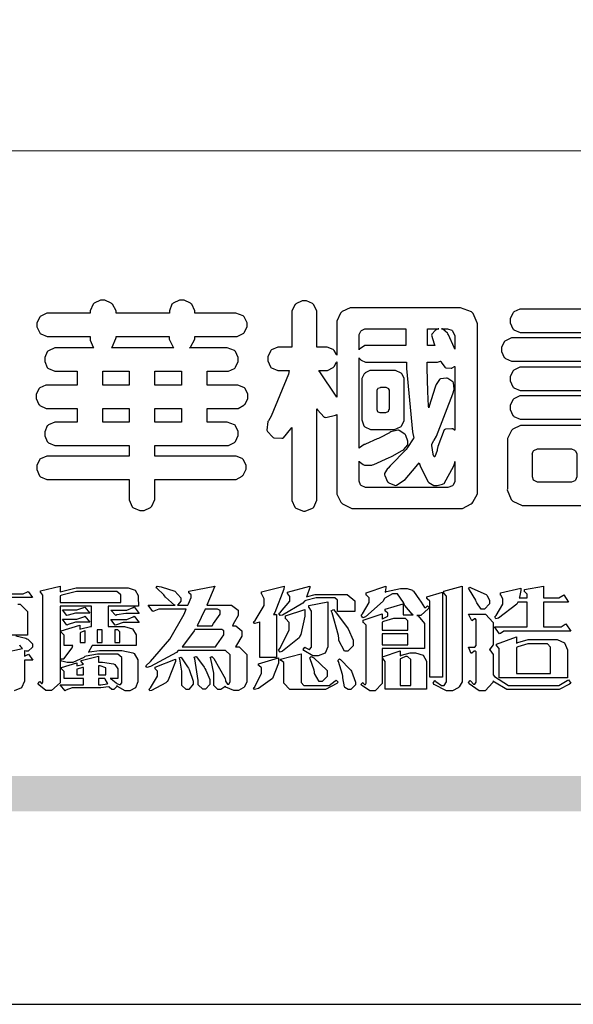
# Model space of a CAD drawing. Units: millimetres. Extents: x -260 to 4780, y 1578 to 2766.
# Drawn here: x 3153 to 3212, y 1578 to 1683 of the extents above; entities that cross this region are included whole.
import ezdxf

# ---------------------------------------------------------------- set-up
doc = ezdxf.new("R2010")
doc.units = ezdxf.units.MM

# ---------------------------------------------------------------- blocks, each defined once
blk = doc.blocks.new('華槶訂製')
at = {"color": 250}
for points in [[(9364.547, 3763.45), (9364.547, 3762.794), (9364.547, 3762.698), (9364.652, 3762.436), (9364.677, 3762.408), (9364.7, 3762.392), (9364.935, 3762.291), (9365.016, 3762.291), (9365.1, 3762.291), (9365.334, 3762.408), (9365.355, 3762.431), (9365.378, 3762.455), (9365.495, 3762.709), (9365.495, 3762.794), (9365.495, 3763.45), (9368.438, 3763.45), (9368.516, 3763.45), (9368.736, 3763.567), (9368.754, 3763.59), (9368.773, 3763.611), (9368.883, 3763.824), (9368.883, 3763.894), (9368.883, 3763.974), (9368.773, 3764.19), (9368.754, 3764.21), (9368.736, 3764.228), (9368.511, 3764.316), (9368.438, 3764.316), (9365.495, 3764.316), (9365.495, 3764.713), (9368.157, 3764.713), (9368.235, 3764.713), (9368.451, 3764.819), (9368.472, 3764.842), (9368.492, 3764.862), (9368.589, 3765.076), (9368.589, 3765.146), (9368.589, 3765.225), (9368.492, 3765.442), (9368.472, 3765.462), (9368.451, 3765.479), (9368.187, 3765.577), (9368.157, 3765.579), (9367.442, 3765.579), (9367.442, 3766.082), (9368.508, 3766.082), (9368.586, 3766.082), (9368.802, 3766.2), (9368.824, 3766.223), (9368.843, 3766.244), (9368.952, 3766.457), (9368.952, 3766.528), (9368.952, 3766.607), (9368.843, 3766.824), (9368.824, 3766.843), (9368.802, 3766.861), (9368.581, 3766.949), (9368.508, 3766.949), (9367.442, 3766.949), (9367.442, 3767.463), (9368.157, 3767.463), (9368.235, 3767.463), (9368.451, 3767.569), (9368.472, 3767.592), (9368.492, 3767.613), (9368.589, 3767.827), (9368.589, 3767.897), (9368.589, 3767.976), (9368.492, 3768.192), (9368.472, 3768.212), (9368.451, 3768.23), (9368.187, 3768.328), (9368.157, 3768.329), (9366.785, 3768.329), (9366.817, 3768.35), (9366.984, 3768.652), (9366.984, 3768.751), (9368.472, 3768.751), (9368.554, 3768.751), (9368.78, 3768.86), (9368.801, 3768.88), (9368.817, 3768.901), (9368.918, 3769.114), (9368.918, 3769.184), (9368.918, 3769.264), (9368.817, 3769.48), (9368.801, 3769.499), (9368.78, 3769.517), (9368.506, 3769.616), (9368.472, 3769.617), (9366.984, 3769.617), (9366.984, 3769.705), (9366.867, 3769.947), (9366.845, 3769.967), (9366.82, 3769.988), (9366.582, 3770.096), (9366.504, 3770.096), (9366.417, 3770.096), (9366.176, 3769.988), (9366.153, 3769.967), (9366.132, 3769.947), (9366.036, 3769.7), (9366.036, 3769.617), (9364.055, 3769.617), (9364.055, 3769.705), (9363.928, 3769.947), (9363.902, 3769.967), (9363.877, 3769.988), (9363.642, 3770.096), (9363.563, 3770.096), (9363.477, 3770.096), (9363.243, 3769.988), (9363.223, 3769.967), (9363.202, 3769.947), (9363.095, 3769.7), (9363.095, 3769.617), (9361.569, 3769.617), (9361.487, 3769.617), (9361.262, 3769.508), (9361.242, 3769.487), (9361.221, 3769.467), (9361.114, 3769.256), (9361.114, 3769.184), (9361.114, 3769.106), (9361.221, 3768.889), (9361.242, 3768.868), (9361.259, 3768.849), (9361.492, 3768.751), (9361.569, 3768.751), (9363.095, 3768.751), (9363.095, 3768.715), (9363.095, 3768.619), (9363.21, 3768.354), (9363.234, 3768.329), (9361.864, 3768.329), (9361.778, 3768.329), (9361.547, 3768.222), (9361.524, 3768.201), (9361.503, 3768.181), (9361.407, 3767.968), (9361.407, 3767.897), (9361.407, 3767.818), (9361.503, 3767.602), (9361.524, 3767.581), (9361.544, 3767.561), (9361.783, 3767.463), (9361.864, 3767.463), (9362.613, 3767.463), (9362.613, 3766.949), (9361.536, 3766.949), (9361.452, 3766.949), (9361.226, 3766.852), (9361.207, 3766.83), (9361.185, 3766.811), (9361.089, 3766.599), (9361.089, 3766.528), (9361.089, 3766.45), (9361.185, 3766.233), (9361.207, 3766.212), (9361.226, 3766.193), (9361.458, 3766.082), (9361.536, 3766.082), (9362.613, 3766.082), (9362.613, 3765.579), (9361.864, 3765.579), (9361.778, 3765.579), (9361.547, 3765.471), (9361.524, 3765.45), (9361.503, 3765.431), (9361.407, 3765.218), (9361.407, 3765.146), (9361.407, 3765.068), (9361.503, 3764.851), (9361.524, 3764.83), (9361.544, 3764.81), (9361.783, 3764.713), (9361.864, 3764.713), (9364.547, 3764.713), (9364.547, 3764.316), (9361.569, 3764.316), (9361.485, 3764.316), (9361.254, 3764.219), (9361.231, 3764.199), (9361.21, 3764.176), (9361.114, 3763.966), (9361.114, 3763.894), (9361.114, 3763.813), (9361.21, 3763.588), (9361.231, 3763.567), (9361.25, 3763.549), (9361.49, 3763.45), (9361.569, 3763.45), (9364.547, 3763.45)], [(9376.805, 3762.373), (9376.923, 3762.373), (9377.242, 3762.538), (9377.274, 3762.572), (9377.305, 3762.605), (9377.473, 3762.914), (9377.473, 3763.017), (9377.473, 3769.218), (9377.469, 3769.26), (9377.315, 3769.602), (9377.286, 3769.628), (9377.25, 3769.664), (9376.85, 3769.819), (9376.805, 3769.815), (9372.855, 3769.815), (9372.746, 3769.815), (9372.453, 3769.679), (9372.423, 3769.651), (9372.393, 3769.62), (9372.247, 3769.319), (9372.247, 3769.218), (9372.247, 3768.061), (9372.24, 3768.082), (9372.152, 3768.237), (9372.141, 3768.248), (9372.12, 3768.266), (9371.898, 3768.352), (9371.825, 3768.352), (9371.508, 3768.352), (9371.508, 3769.617), (9371.508, 3769.702), (9371.39, 3769.936), (9371.368, 3769.955), (9371.347, 3769.973), (9371.124, 3770.072), (9371.05, 3770.072), (9370.966, 3770.072), (9370.734, 3769.965), (9370.712, 3769.944), (9370.691, 3769.925), (9370.582, 3769.695), (9370.582, 3769.617), (9370.582, 3768.352), (9370.149, 3768.352), (9370.062, 3768.352), (9369.831, 3768.256), (9369.808, 3768.235), (9369.791, 3768.212), (9369.691, 3768.002), (9369.691, 3767.931), (9369.691, 3767.849), (9369.791, 3767.624), (9369.808, 3767.603), (9369.828, 3767.587), (9370.068, 3767.486), (9370.149, 3767.486), (9370.489, 3767.486), (9370.453, 3767.353), (9369.81, 3765.798), (9369.714, 3765.626), (9369.696, 3765.595), (9369.659, 3765.281), (9369.669, 3765.252), (9369.677, 3765.225), (9369.864, 3765.024), (9369.89, 3765.006), (9369.919, 3764.995), (9370.214, 3764.975), (9370.243, 3764.983), (9370.269, 3764.993), (9370.549, 3765.322), (9370.582, 3765.38), (9370.582, 3762.76), (9370.582, 3762.671), (9370.691, 3762.421), (9370.712, 3762.397), (9370.734, 3762.377), (9371.015, 3762.272), (9371.05, 3762.268), (9371.083, 3762.272), (9371.355, 3762.377), (9371.379, 3762.397), (9371.399, 3762.421), (9371.508, 3762.675), (9371.508, 3762.76), (9371.508, 3766.07), (9371.53, 3766.026), (9371.783, 3765.764), (9371.812, 3765.755), (9371.843, 3765.746), (9372.207, 3765.834), (9372.247, 3765.86), (9372.247, 3763.017), (9372.247, 3762.906), (9372.401, 3762.608), (9372.434, 3762.572), (9372.463, 3762.543), (9372.813, 3762.376), (9372.855, 3762.373), (9376.805, 3762.373)], [(9389.097, 3763.251), (9388.959, 3763.248), (9388.445, 3763.199), (9388.152, 3763.103), (9388.125, 3763.076), (9388.107, 3763.056), (9388.017, 3762.781), (9388.02, 3762.748), (9388.02, 3762.667), (9388.157, 3762.441), (9388.184, 3762.419), (9388.204, 3762.4), (9388.461, 3762.302), (9388.547, 3762.302), (9388.83, 3762.32), (9391.221, 3762.672), (9391.418, 3762.724), (9391.456, 3762.737), (9391.728, 3762.921), (9391.745, 3762.947), (9391.757, 3762.973), (9391.778, 3763.266), (9391.77, 3763.297), (9391.76, 3763.33), (9391.584, 3763.564), (9391.558, 3763.578), (9391.529, 3763.592), (9391.197, 3763.603), (9391.16, 3763.59), (9391.076, 3763.571), (9390.131, 3763.383), (9390.023, 3763.368), (9390.023, 3764.047), (9390.093, 3764.083), (9390.855, 3764.482), (9390.938, 3764.526), (9391.11, 3764.249), (9392.274, 3763.158), (9393.843, 3762.473), (9394.219, 3762.397), (9394.25, 3762.397), (9394.335, 3762.376), (9394.348, 3762.373), (9394.389, 3762.371), (9394.719, 3762.408), (9394.747, 3762.419), (9394.773, 3762.434), (9394.957, 3762.678), (9394.97, 3762.713), (9394.974, 3762.745), (9394.934, 3763.036), (9394.923, 3763.063), (9394.901, 3763.093), (9394.265, 3763.336), (9394.161, 3763.355), (9394.066, 3763.377), (9393.228, 3763.629), (9393.152, 3763.66), (9393.313, 3763.733), (9393.891, 3764.055), (9394.17, 3764.319), (9394.183, 3764.363), (9394.188, 3764.399), (9394.109, 3764.69), (9394.089, 3764.713), (9394.582, 3764.713), (9394.656, 3764.713), (9394.857, 3764.814), (9394.875, 3764.83), (9394.892, 3764.851), (9394.981, 3765.047), (9394.981, 3765.112), (9394.981, 3765.182), (9394.892, 3765.375), (9394.875, 3765.392), (9394.857, 3765.41), (9394.651, 3765.497), (9394.582, 3765.497), (9391.617, 3765.497), (9391.617, 3765.52), (9391.636, 3765.527), (9391.814, 3765.603), (9391.828, 3765.614), (9391.874, 3765.644), (9392.097, 3766.034), (9392.097, 3766.165), (9392.097, 3766.913), (9392.097, 3767.012), (9391.95, 3767.281), (9391.921, 3767.31), (9391.895, 3767.338), (9391.562, 3767.467), (9391.524, 3767.463), (9390.282, 3767.463), (9390.282, 3767.685), (9391.839, 3767.685), (9391.913, 3767.685), (9392.115, 3767.786), (9392.133, 3767.802), (9392.149, 3767.823), (9392.239, 3768.019), (9392.239, 3768.084), (9392.239, 3768.154), (9392.149, 3768.347), (9392.133, 3768.364), (9392.115, 3768.382), (9391.908, 3768.47), (9391.839, 3768.47), (9390.282, 3768.47), (9390.282, 3768.692), (9391.745, 3768.692), (9391.819, 3768.692), (9392.017, 3768.788), (9392.038, 3768.808), (9392.056, 3768.829), (9392.144, 3769.025), (9392.144, 3769.09), (9392.144, 3769.161), (9392.056, 3769.355), (9392.038, 3769.371), (9392.02, 3769.389), (9391.814, 3769.464), (9391.745, 3769.464), (9390.282, 3769.464), (9390.282, 3769.617), (9390.282, 3769.702), (9390.155, 3769.936), (9390.129, 3769.955), (9390.108, 3769.977), (9389.887, 3770.072), (9389.813, 3770.072), (9389.727, 3770.072), (9389.496, 3769.965), (9389.473, 3769.944), (9389.452, 3769.928), (9389.356, 3769.695), (9389.356, 3769.617), (9389.356, 3769.464), (9388.77, 3769.464), (9388.785, 3769.493), (9388.804, 3769.786), (9388.793, 3769.815), (9388.78, 3769.84), (9388.596, 3770.024), (9388.57, 3770.038), (9388.541, 3770.05), (9388.269, 3770.05), (9388.243, 3770.038), (9388.215, 3770.03), (9388.01, 3769.825), (9387.995, 3769.793), (9387.974, 3769.755), (9387.728, 3769.377), (9387.702, 3769.335), (9387.673, 3769.304), (9387.362, 3769), (9387.328, 3768.972), (9387.299, 3768.95), (9387.142, 3768.697), (9387.141, 3768.668), (9387.138, 3768.639), (9387.216, 3768.377), (9387.234, 3768.352), (9387.245, 3768.341), (9387.362, 3768.245), (9387.375, 3768.235), (9387.369, 3768.227), (9387.339, 3768.119), (9387.339, 3768.084), (9387.339, 3768.014), (9387.427, 3767.82), (9387.445, 3767.802), (9387.462, 3767.786), (9387.717, 3767.688), (9387.75, 3767.685), (9389.356, 3767.685), (9389.356, 3767.463), (9388.148, 3767.463), (9388.047, 3767.463), (9387.779, 3767.338), (9387.75, 3767.31), (9387.725, 3767.285), (9387.598, 3767.024), (9387.598, 3766.936), (9387.598, 3766.106), (9387.598, 3766.025), (9387.684, 3765.803), (9387.702, 3765.779), (9387.722, 3765.764), (9387.937, 3765.685), (9388.008, 3765.685), (9388.083, 3765.685), (9388.292, 3765.782), (9388.313, 3765.802), (9388.329, 3765.82), (9388.427, 3766.075), (9388.43, 3766.106), (9388.43, 3766.55), (9388.427, 3766.575), (9388.534, 3766.691), (9388.57, 3766.691), (9389.356, 3766.691), (9389.356, 3765.895), (9389.356, 3765.795), (9389.49, 3765.525), (9389.52, 3765.497), (9387.527, 3765.497), (9387.45, 3765.497), (9387.242, 3765.401), (9387.222, 3765.38), (9387.204, 3765.364), (9387.118, 3765.175), (9387.118, 3765.112), (9387.118, 3765.042), (9387.204, 3764.848), (9387.222, 3764.83), (9387.24, 3764.814), (9387.494, 3764.716), (9387.527, 3764.713), (9389.415, 3764.713), (9389.287, 3764.661), (9387.727, 3764.27), (9387.54, 3764.246), (9387.5, 3764.244), (9387.207, 3764.106), (9387.188, 3764.081), (9387.167, 3764.062), (9387.071, 3763.832), (9387.071, 3763.754), (9387.076, 3763.725), (9387.213, 3763.46), (9387.234, 3763.438), (9387.292, 3763.401), (9387.875, 3763.38), (9388.845, 3763.593), (9389.097, 3763.671), (9389.097, 3763.251)], [(9393.739, 3766.773), (9393.739, 3766.721), (9393.671, 3766.575), (9393.656, 3766.562), (9393.635, 3766.547), (9393.195, 3766.539), (9393.129, 3766.55), (9393.046, 3766.572), (9392.73, 3766.536), (9392.53, 3766.326), (9392.507, 3766.258), (9392.5, 3766.227), (9392.53, 3765.934), (9392.543, 3765.908), (9392.572, 3765.864), (9393.324, 3765.621), (9393.444, 3765.614), (9393.672, 3765.614), (9394.312, 3765.779), (9394.359, 3765.813), (9394.405, 3765.852), (9394.66, 3766.399), (9394.664, 3766.469), (9394.664, 3769.592), (9394.664, 3769.687), (9394.547, 3769.944), (9394.524, 3769.967), (9394.503, 3769.985), (9394.271, 3770.084), (9394.195, 3770.084), (9394.112, 3770.084), (9393.888, 3769.977), (9393.868, 3769.955), (9393.847, 3769.933), (9393.739, 3769.679), (9393.739, 3769.592), (9393.739, 3766.773)], [(9379.136, 3769.768), (9379.053, 3769.768), (9378.829, 3769.661), (9378.809, 3769.64), (9378.788, 3769.62), (9378.692, 3769.407), (9378.692, 3769.335), (9378.692, 3769.257), (9378.788, 3769.041), (9378.809, 3769.019), (9378.829, 3769), (9379.058, 3768.902), (9379.136, 3768.902), (9381.469, 3768.902), (9381.547, 3768.902), (9381.763, 3769.011), (9381.785, 3769.031), (9381.804, 3769.052), (9381.902, 3769.265), (9381.902, 3769.335), (9381.902, 3769.415), (9381.804, 3769.632), (9381.785, 3769.651), (9381.763, 3769.669), (9381.5, 3769.767), (9381.469, 3769.768), (9379.136, 3769.768)], [(9384.211, 3768.808), (9384.211, 3763.614), (9384.211, 3763.556), (9384.153, 3763.394), (9384.141, 3763.38), (9384.109, 3763.35), (9383.764, 3763.3), (9383.179, 3763.372), (9383.028, 3763.403), (9382.945, 3763.424), (9382.621, 3763.388), (9382.41, 3763.17), (9382.383, 3763.098), (9382.374, 3763.067), (9382.392, 3762.775), (9382.406, 3762.748), (9382.421, 3762.719), (9382.704, 3762.514), (9382.746, 3762.503), (9382.828, 3762.485), (9383.513, 3762.368), (9383.567, 3762.361), (9383.718, 3762.359), (9384.346, 3762.415), (9384.794, 3762.563), (9384.856, 3762.607), (9384.908, 3762.646), (9385.172, 3763.118), (9385.172, 3763.274), (9385.172, 3768.808), (9385.852, 3768.808), (9385.94, 3768.808), (9386.179, 3768.927), (9386.203, 3768.95), (9386.223, 3768.974), (9386.332, 3769.202), (9386.332, 3769.277), (9386.332, 3769.36), (9386.223, 3769.586), (9386.203, 3769.605), (9386.179, 3769.63), (9385.933, 3769.734), (9385.852, 3769.734), (9382.559, 3769.734), (9382.471, 3769.734), (9382.227, 3769.627), (9382.207, 3769.605), (9382.187, 3769.583), (9382.077, 3769.353), (9382.077, 3769.277), (9382.077, 3769.192), (9382.187, 3768.959), (9382.207, 3768.938), (9382.227, 3768.919), (9382.476, 3768.808), (9382.559, 3768.808), (9384.211, 3768.808)], [(9393.129, 3769.592), (9393.105, 3769.614), (9392.885, 3769.709), (9392.813, 3769.709), (9392.73, 3769.709), (9392.504, 3769.614), (9392.484, 3769.592), (9392.466, 3769.573), (9392.369, 3769.309), (9392.367, 3769.277), (9392.367, 3767.112), (9392.367, 3767.024), (9392.475, 3766.785), (9392.496, 3766.76), (9392.515, 3766.741), (9392.781, 3766.635), (9392.813, 3766.632), (9392.844, 3766.635), (9393.108, 3766.754), (9393.129, 3766.773), (9393.148, 3766.795), (9393.258, 3767.034), (9393.258, 3767.112), (9393.258, 3769.277), (9393.258, 3769.356), (9393.148, 3769.573), (9393.129, 3769.592)], [(9374.813, 3768.422), (9373.371, 3768.422), (9373.298, 3768.422), (9373.098, 3768.285), (9373.078, 3768.26), (9373.078, 3768.785), (9373.078, 3768.829), (9373.145, 3768.946), (9373.16, 3768.961), (9373.171, 3768.974), (9373.293, 3769.031), (9373.335, 3769.031), (9374.813, 3769.031), (9374.813, 3768.422)], [(9375.621, 3769.031), (9376.044, 3769.031), (9376.016, 3769.031), (9375.943, 3769.003), (9375.938, 3768.997), (9375.917, 3768.989), (9375.779, 3768.842), (9375.774, 3768.821), (9375.771, 3768.806), (9375.867, 3768.476), (9375.891, 3768.422), (9375.621, 3768.422), (9375.621, 3769.031)], [(9376.371, 3768.855), (9376.358, 3768.88), (9376.192, 3769.026), (9376.173, 3769.031), (9376.137, 3769.031), (9376.348, 3769.031), (9376.365, 3769.034), (9376.521, 3768.986), (9376.536, 3768.972), (9376.55, 3768.961), (9376.625, 3768.803), (9376.628, 3768.785), (9376.628, 3768.282), (9376.607, 3768.341), (9376.394, 3768.818), (9376.371, 3768.855)], [(9363.89, 3768.329), (9363.917, 3768.354), (9364.052, 3768.674), (9364.055, 3768.715), (9364.055, 3768.751), (9366.024, 3768.751), (9366.024, 3768.647), (9366.171, 3768.359), (9366.2, 3768.329), (9363.89, 3768.329)], [(9378.82, 3768.704), (9378.738, 3768.704), (9378.511, 3768.596), (9378.492, 3768.575), (9378.471, 3768.556), (9378.363, 3768.343), (9378.363, 3768.271), (9378.363, 3768.192), (9378.471, 3767.976), (9378.492, 3767.955), (9378.51, 3767.936), (9378.742, 3767.838), (9378.82, 3767.838), (9381.915, 3767.838), (9381.996, 3767.838), (9382.221, 3767.947), (9382.242, 3767.967), (9382.26, 3767.987), (9382.359, 3768.201), (9382.359, 3768.271), (9382.359, 3768.35), (9382.26, 3768.567), (9382.242, 3768.587), (9382.221, 3768.605), (9381.949, 3768.702), (9381.915, 3768.704), (9378.82, 3768.704)], [(9389.356, 3768.47), (9388.042, 3768.47), (9388.065, 3768.499), (9388.233, 3768.688), (9388.243, 3768.692), (9389.356, 3768.692), (9389.356, 3768.47)], [(9372.247, 3766.503), (9372.2, 3766.577), (9371.651, 3767.4), (9371.589, 3767.486), (9371.825, 3767.486), (9371.903, 3767.486), (9372.12, 3767.605), (9372.141, 3767.628), (9372.152, 3767.639), (9372.24, 3767.797), (9372.247, 3767.815), (9372.247, 3766.503)], [(9374.859, 3764.607), (9374.823, 3764.564), (9374.237, 3763.951), (9374.156, 3763.871), (9374.135, 3763.852), (9374.027, 3763.675), (9374.027, 3763.614), (9374.029, 3763.592), (9374.135, 3763.365), (9374.156, 3763.344), (9374.179, 3763.328), (9374.393, 3763.23), (9374.415, 3763.227), (9374.463, 3763.23), (9374.784, 3763.445), (9375.204, 3763.925), (9375.305, 3764.059), (9375.346, 3763.956), (9375.627, 3763.37), (9375.645, 3763.355), (9375.665, 3763.336), (9375.85, 3763.227), (9375.914, 3763.227), (9375.984, 3763.227), (9376.174, 3763.274), (9376.195, 3763.286), (9376.236, 3763.3), (9376.596, 3763.953), (9376.628, 3764.07), (9376.628, 3764.117), (9376.628, 3763.425), (9376.628, 3763.377), (9376.569, 3763.242), (9376.558, 3763.227), (9376.544, 3763.215), (9376.368, 3763.149), (9376.348, 3763.145), (9373.335, 3763.145), (9373.314, 3763.149), (9373.16, 3763.226), (9373.148, 3763.238), (9373.135, 3763.253), (9373.078, 3763.383), (9373.078, 3763.425), (9373.078, 3764.129), (9373.087, 3764.114), (9373.236, 3763.998), (9373.254, 3763.989), (9373.281, 3763.98), (9373.552, 3763.98), (9373.583, 3763.989), (9373.628, 3764.007), (9374.193, 3764.259), (9374.262, 3764.293), (9374.307, 3764.318), (9374.68, 3764.517), (9374.707, 3764.537), (9374.739, 3764.558), (9374.895, 3764.738), (9374.895, 3764.796), (9374.895, 3764.873), (9374.815, 3765.074), (9374.8, 3765.101), (9374.782, 3765.125), (9374.569, 3765.269), (9374.543, 3765.275), (9374.519, 3765.278), (9374.255, 3765.211), (9374.226, 3765.193), (9374.205, 3765.178), (9373.853, 3764.996), (9373.804, 3764.972), (9373.754, 3764.949), (9373.323, 3764.762), (9373.288, 3764.749), (9373.264, 3764.741), (9373.089, 3764.623), (9373.078, 3764.607), (9373.078, 3767.955), (9373.08, 3767.952), (9373.127, 3767.895), (9373.137, 3767.885), (9373.152, 3767.874), (9373.316, 3767.802), (9373.371, 3767.802), (9374.836, 3767.802), (9374.841, 3767.56), (9375.067, 3765.211), (9375.106, 3764.983), (9375.082, 3764.949), (9374.877, 3764.638), (9374.859, 3764.607)], [(9375.868, 3764.9), (9375.95, 3765.05), (9376.563, 3766.619), (9376.605, 3766.785), (9376.61, 3766.813), (9376.581, 3767.034), (9376.569, 3767.053), (9376.555, 3767.071), (9376.371, 3767.198), (9376.348, 3767.206), (9376.324, 3767.21), (9376.098, 3767.18), (9376.078, 3767.171), (9376.06, 3767.162), (9375.935, 3766.976), (9375.927, 3766.949), (9375.906, 3766.868), (9375.687, 3766.165), (9375.668, 3766.106), (9375.661, 3766.165), (9375.634, 3766.71), (9375.611, 3767.581), (9375.609, 3767.802), (9375.95, 3767.802), (9375.99, 3767.802), (9376.099, 3767.833), (9376.114, 3767.838), (9376.114, 3767.827), (9376.122, 3767.801), (9376.259, 3767.613), (9376.277, 3767.603), (9376.295, 3767.592), (9376.5, 3767.576), (9376.524, 3767.581), (9376.532, 3767.584), (9376.618, 3767.635), (9376.628, 3767.639), (9376.628, 3765.275), (9376.625, 3765.281), (9376.555, 3765.32), (9376.547, 3765.322), (9376.519, 3765.328), (9376.284, 3765.309), (9376.266, 3765.299), (9376.237, 3765.287), (9376.003, 3764.674), (9375.984, 3764.562), (9375.974, 3764.517), (9375.894, 3764.293), (9375.868, 3764.293), (9375.868, 3764.293), (9375.837, 3764.355), (9375.832, 3764.363), (9375.829, 3764.381), (9375.779, 3764.703), (9375.774, 3764.749), (9375.779, 3764.763), (9375.858, 3764.889), (9375.868, 3764.9)], [(9364.547, 3766.949), (9363.562, 3766.949), (9363.562, 3767.463), (9364.547, 3767.463), (9364.547, 3766.949)], [(9365.495, 3767.463), (9366.48, 3767.463), (9366.48, 3766.949), (9365.495, 3766.949), (9365.495, 3767.463)], [(9374.367, 3765.299), (9374.391, 3765.302), (9374.617, 3765.4), (9374.637, 3765.416), (9374.657, 3765.437), (9374.753, 3765.623), (9374.753, 3765.685), (9374.753, 3767.136), (9374.753, 3767.195), (9374.677, 3767.354), (9374.661, 3767.369), (9374.639, 3767.39), (9374.434, 3767.486), (9374.367, 3767.486), (9373.536, 3767.486), (9373.474, 3767.486), (9373.303, 3767.4), (9373.288, 3767.382), (9373.27, 3767.364), (9373.184, 3767.193), (9373.184, 3767.136), (9373.184, 3765.685), (9373.181, 3765.658), (9373.259, 3765.434), (9373.277, 3765.416), (9373.293, 3765.4), (9373.508, 3765.302), (9373.536, 3765.299), (9374.367, 3765.299)], [(9379.136, 3767.615), (9379.053, 3767.615), (9378.829, 3767.507), (9378.809, 3767.486), (9378.788, 3767.467), (9378.692, 3767.254), (9378.692, 3767.182), (9378.692, 3767.104), (9378.788, 3766.888), (9378.809, 3766.866), (9378.829, 3766.847), (9379.058, 3766.749), (9379.136, 3766.749), (9381.493, 3766.749), (9381.575, 3766.749), (9381.799, 3766.855), (9381.82, 3766.877), (9381.84, 3766.899), (9381.937, 3767.112), (9381.937, 3767.182), (9381.937, 3767.262), (9381.84, 3767.478), (9381.82, 3767.498), (9381.799, 3767.516), (9381.527, 3767.613), (9381.493, 3767.615), (9379.136, 3767.615)], [(9374.052, 3766.866), (9374.078, 3766.866), (9374.149, 3766.837), (9374.156, 3766.83), (9374.161, 3766.826), (9374.192, 3766.76), (9374.192, 3766.737), (9374.192, 3766.047), (9374.188, 3766.04), (9374.159, 3765.963), (9374.156, 3765.953), (9374.149, 3765.952), (9374.063, 3765.922), (9374.052, 3765.919), (9373.887, 3765.919), (9373.86, 3765.919), (9373.79, 3765.948), (9373.782, 3765.953), (9373.775, 3765.959), (9373.746, 3766.026), (9373.746, 3766.047), (9373.746, 3766.737), (9373.746, 3766.762), (9373.775, 3766.822), (9373.782, 3766.83), (9373.783, 3766.834), (9373.872, 3766.865), (9373.887, 3766.866), (9374.052, 3766.866)], [(9390.093, 3765.497), (9390.123, 3765.525), (9390.279, 3765.857), (9390.282, 3765.895), (9390.282, 3766.691), (9391.089, 3766.691), (9391.133, 3766.691), (9391.265, 3766.55), (9391.265, 3766.503), (9391.265, 3766.459), (9391.228, 3766.34), (9391.22, 3766.328), (9391.22, 3766.322), (9391.166, 3766.304), (9391.148, 3766.304), (9391.148, 3766.304), (9390.981, 3766.335), (9390.961, 3766.34), (9390.922, 3766.347), (9390.621, 3766.297), (9390.598, 3766.282), (9390.573, 3766.271), (9390.419, 3766.044), (9390.411, 3766.012), (9390.404, 3765.986), (9390.455, 3765.732), (9390.469, 3765.707), (9390.481, 3765.688), (9390.697, 3765.543), (9390.727, 3765.533), (9390.727, 3765.497), (9390.093, 3765.497)], [(9379.136, 3766.55), (9379.053, 3766.55), (9378.829, 3766.443), (9378.809, 3766.422), (9378.788, 3766.403), (9378.692, 3766.189), (9378.692, 3766.118), (9378.692, 3766.04), (9378.788, 3765.823), (9378.809, 3765.802), (9378.829, 3765.782), (9379.058, 3765.685), (9379.136, 3765.685), (9381.493, 3765.685), (9381.575, 3765.685), (9381.799, 3765.791), (9381.82, 3765.813), (9381.84, 3765.834), (9381.937, 3766.047), (9381.937, 3766.118), (9381.937, 3766.197), (9381.84, 3766.414), (9381.82, 3766.433), (9381.799, 3766.451), (9381.527, 3766.549), (9381.493, 3766.55), (9379.136, 3766.55)], [(9364.547, 3765.579), (9363.562, 3765.579), (9363.562, 3766.082), (9364.547, 3766.082), (9364.547, 3765.579)], [(9365.495, 3766.082), (9366.48, 3766.082), (9366.48, 3765.579), (9365.495, 3765.579), (9365.495, 3766.082)], [(9381.469, 3762.478), (9381.576, 3762.478), (9381.873, 3762.635), (9381.902, 3762.665), (9381.934, 3762.695), (9382.09, 3762.998), (9382.09, 3763.098), (9382.09, 3764.866), (9382.09, 3764.968), (9381.944, 3765.243), (9381.915, 3765.275), (9381.885, 3765.307), (9381.513, 3765.453), (9381.469, 3765.45), (9379.172, 3765.45), (9379.07, 3765.45), (9378.791, 3765.313), (9378.762, 3765.286), (9378.732, 3765.258), (9378.586, 3764.965), (9378.586, 3764.866), (9378.586, 3763.098), (9378.583, 3763.061), (9378.729, 3762.701), (9378.762, 3762.665), (9378.791, 3762.639), (9379.133, 3762.481), (9379.172, 3762.478), (9381.469, 3762.478)], [(9380.93, 3764.584), (9380.971, 3764.584), (9381.081, 3764.535), (9381.094, 3764.526), (9381.106, 3764.517), (9381.164, 3764.41), (9381.164, 3764.374), (9381.164, 3763.59), (9381.164, 3763.546), (9381.114, 3763.427), (9381.106, 3763.414), (9381.093, 3763.403), (9380.971, 3763.344), (9380.93, 3763.344), (9379.722, 3763.344), (9379.704, 3763.347), (9379.579, 3763.406), (9379.571, 3763.414), (9379.558, 3763.424), (9379.512, 3763.549), (9379.512, 3763.59), (9379.512, 3764.374), (9379.509, 3764.387), (9379.548, 3764.503), (9379.558, 3764.514), (9379.569, 3764.524), (9379.707, 3764.582), (9379.722, 3764.584), (9380.93, 3764.584)], [(9392.074, 3764.492), (9392.061, 3764.51), (9391.914, 3764.693), (9391.898, 3764.713), (9393.305, 3764.713), (9393.243, 3764.682), (9392.412, 3764.322), (9392.308, 3764.28), (9392.302, 3764.28), (9392.286, 3764.272), (9392.286, 3764.269), (9392.268, 3764.286), (9392.091, 3764.475), (9392.074, 3764.492)]]:
    blk.add_lwpolyline(points, close=True, dxfattribs=at)
blk = doc.blocks.new('專屬為您創造幸褔空間')
at = {"color": 7}
for points in [[(9360.51, 3756.103), (9361.191, 3756.256), (9361.187, 3756.26), (9361.148, 3756.31), (9361.144, 3756.315), (9361.137, 3756.322), (9361.11, 3756.362), (9361.11, 3756.362), (9361.07, 3756.348)], [(9360.007, 3758.281), (9361.156, 3758.281), (9361.216, 3758.281), (9361.375, 3758.358), (9361.402, 3758.374), (9361.565, 3758.152), (9360.007, 3758.152)], [(9361.015, 3757.896), (9361.105, 3757.896), (9361.378, 3757.624), (9361.378, 3757.533), (9361.378, 3756.748), (9360.007, 3756.748)], [(9360.94, 3756.725), (9361.322, 3756.637), (9361.355, 3756.619), (9361.39, 3756.603), (9361.565, 3756.423), (9361.565, 3756.362), (9361.565, 3756.31), (9361.408, 3756.15), (9361.355, 3756.15), (9361.334, 3756.15), (9361.28, 3756.173), (9361.272, 3756.175), (9361.272, 3756.175), (9361.272, 3755.976), (9361.414, 3756.046), (9361.578, 3755.823), (9361.272, 3755.823), (9361.272, 3755.122), (9361.272, 3755.04), (9361.155, 3754.796), (9360.882, 3754.689)]]:
    blk.add_lwpolyline(points, dxfattribs=at)
for points in [[(9365.504, 3757.825), (9364.378, 3757.825), (9364.378, 3757.075), (9364.882, 3757.075), (9364.98, 3757.075), (9365.278, 3756.979), (9365.41, 3756.762), (9365.41, 3756.689), (9365.41, 3756.362), (9363.78, 3756.362), (9363.767, 3756.342), (9363.652, 3756.138), (9363.64, 3756.116), (9363.67, 3756.126), (9364.05, 3756.175), (9364.179, 3756.175), (9364.729, 3756.175), (9364.876, 3756.175), (9365.289, 3756.095), (9365.315, 3756.08), (9365.344, 3756.064), (9365.479, 3755.832), (9365.479, 3755.753), (9365.479, 3755.097), (9365.479, 3755.022), (9365.388, 3754.793), (9365.175, 3754.689), (9365.105, 3754.689), (9365.002, 3754.689), (9364.726, 3754.847), (9364.695, 3754.876), (9364.695, 3754.842), (9364.588, 3754.736), (9364.553, 3754.736), (9364.515, 3754.736), (9364.407, 3754.824), (9364.402, 3754.84), (9364.381, 3754.832), (9364.106, 3754.794), (9364.015, 3754.794), (9363.124, 3754.794), (9363.037, 3754.794), (9362.807, 3754.707), (9362.773, 3754.689), (9362.586, 3754.91), (9363.453, 3754.91), (9363.453, 3755.145), (9362.739, 3755.145), (9362.739, 3755.367), (9362.739, 3755.4), (9362.659, 3755.491), (9362.644, 3755.496), (9362.644, 3755.555), (9363.208, 3755.718), (9363.208, 3755.613), (9363.212, 3755.617), (9363.418, 3755.667), (9363.453, 3755.672), (9363.45, 3755.683), (9363.382, 3755.763), (9363.37, 3755.765), (9363.37, 3755.812), (9364.015, 3755.976), (9364.015, 3755.742), (9364.161, 3755.742), (9364.576, 3755.683), (9364.601, 3755.672), (9364.62, 3755.661), (9364.729, 3755.495), (9364.729, 3755.437), (9364.729, 3755.145), (9364.449, 3755.145), (9364.479, 3755.133), (9364.674, 3754.984), (9364.684, 3754.969), (9364.698, 3754.961), (9364.783, 3754.922), (9364.812, 3754.922), (9364.828, 3754.922), (9364.882, 3754.975), (9364.882, 3754.992), (9364.882, 3755.871), (9364.882, 3755.915), (9364.732, 3756.046), (9364.684, 3756.046), (9364.132, 3756.046), (9363.976, 3756.046), (9363.557, 3755.97), (9363.511, 3755.952), (9363.465, 3755.915), (9363.059, 3755.731), (9362.926, 3755.731), (9362.849, 3755.731), (9362.656, 3755.789), (9362.622, 3755.801), (9362.622, 3755.871), (9362.732, 3755.871), (9363.041, 3756.281), (9363.066, 3756.362), (9362.739, 3756.362), (9362.739, 3756.714), (9362.739, 3756.746), (9362.649, 3756.839), (9362.633, 3756.843), (9362.633, 3756.912), (9363.323, 3757.122), (9363.323, 3756.971), (9363.355, 3756.985), (9363.718, 3757.073), (9363.757, 3757.075), (9363.757, 3757.825), (9362.586, 3757.825), (9362.586, 3755.075), (9362.586, 3754.982), (9362.268, 3754.701), (9362.164, 3754.701), (9362.063, 3754.701), (9361.795, 3754.905), (9361.765, 3754.946), (9361.835, 3755.028), (9361.843, 3755.016), (9361.897, 3754.957), (9361.917, 3754.957), (9361.925, 3754.957), (9361.952, 3755.002), (9361.952, 3755.016), (9361.952, 3758.199), (9361.952, 3758.232), (9361.876, 3758.327), (9361.858, 3758.328), (9361.858, 3758.398), (9362.586, 3758.562), (9362.586, 3758.351), (9362.641, 3758.375), (9363.188, 3758.504), (9363.37, 3758.504), (9365.022, 3758.504), (9365.11, 3758.504), (9365.375, 3758.418), (9365.491, 3758.227), (9365.491, 3758.164), (9365.504, 3757.825)], [(9369.523, 3755.075), (9369.523, 3755.008), (9369.425, 3754.824), (9369.405, 3754.806), (9369.388, 3754.79), (9369.207, 3754.701), (9369.148, 3754.701), (9369.039, 3754.701), (9368.746, 3754.826), (9368.715, 3754.852), (9368.702, 3754.832), (9368.552, 3754.736), (9368.504, 3754.736), (9368.45, 3754.736), (9368.292, 3754.886), (9368.292, 3754.935), (9368.292, 3754.946), (9368.292, 3754.997), (9368.303, 3755.109), (9368.303, 3755.145), (9368.303, 3755.338), (9368.186, 3755.869), (9368.163, 3755.918), (9368.222, 3755.952), (9368.292, 3755.88), (9368.712, 3755.14), (9368.727, 3755.063), (9368.728, 3755.044), (9368.806, 3754.935), (9368.833, 3754.935), (9368.849, 3754.935), (9368.902, 3755.013), (9368.902, 3755.039), (9368.902, 3755.963), (9368.902, 3756.017), (9368.734, 3756.175), (9368.68, 3756.175), (9366.969, 3756.175), (9366.907, 3756.108), (9365.94, 3755.591), (9365.808, 3755.555), (9365.773, 3755.613), (9365.945, 3755.769), (9366.663, 3756.606), (9367.193, 3757.524), (9367.273, 3757.719), (9366.336, 3757.719), (9366.259, 3757.719), (9366.069, 3757.643), (9366.031, 3757.625), (9365.855, 3757.86), (9366.863, 3757.86), (9366.839, 3757.866), (9366.505, 3758.159), (9366.464, 3758.211), (9366.44, 3758.247), (9366.186, 3758.493), (9366.16, 3758.504), (9366.196, 3758.562), (9366.342, 3758.543), (9366.853, 3758.377), (9367.073, 3758.138), (9367.073, 3758.058), (9367.073, 3758.009), (9366.964, 3757.869), (9366.945, 3757.86), (9367.332, 3757.86), (9367.351, 3757.913), (9367.46, 3758.146), (9367.46, 3758.223), (9367.46, 3758.247), (9367.38, 3758.312), (9367.366, 3758.317), (9367.366, 3758.387), (9368.339, 3758.562), (9368.035, 3757.86), (9368.878, 3757.86), (9368.956, 3757.86), (9369.195, 3757.676), (9369.195, 3757.614), (9369.195, 3757.485), (9369.018, 3757.155), (9368.984, 3757.1), (9369.043, 3757.1), (9369.116, 3757.1), (9369.335, 3756.907), (9369.335, 3756.843), (9369.335, 3756.711), (9369.142, 3756.38), (9369.101, 3756.315), (9369.136, 3756.315), (9369.233, 3756.315), (9369.523, 3756.035), (9369.523, 3755.94), (9369.523, 3755.075)], [(9370.906, 3758.562), (9370.893, 3758.458), (9370.562, 3757.591), (9370.507, 3757.521), (9370.624, 3757.521), (9370.624, 3755.918), (9370.003, 3755.918), (9370.003, 3757.239), (9369.988, 3757.235), (9369.824, 3757.188), (9369.804, 3757.181), (9369.77, 3757.239), (9369.837, 3757.298), (9370.167, 3757.851), (9370.167, 3758.035), (9370.167, 3758.097), (9370.079, 3758.273), (9370.063, 3758.281), (9370.063, 3758.351), (9370.906, 3758.562)], [(9373.531, 3757.625), (9372.886, 3757.625), (9372.886, 3758.024), (9372.886, 3758.052), (9372.789, 3758.13), (9372.758, 3758.13), (9372.242, 3758.13), (9372.097, 3758.13), (9371.716, 3758.032), (9371.668, 3758.011), (9371.599, 3757.941), (9370.846, 3757.492), (9370.765, 3757.474), (9370.708, 3757.555), (9370.774, 3757.606), (9371.116, 3758.016), (9371.116, 3758.152), (9371.116, 3758.188), (9371.046, 3758.287), (9371.035, 3758.292), (9371.035, 3758.34), (9371.866, 3758.562), (9371.857, 3758.519), (9371.752, 3758.197), (9371.737, 3758.175), (9371.772, 3758.188), (9372.061, 3758.257), (9372.159, 3758.257), (9373.155, 3758.257), (9373.248, 3758.257), (9373.531, 3758.021), (9373.531, 3757.941), (9373.531, 3757.625)], [(9376.285, 3757.79), (9376.267, 3757.741), (9375.981, 3757.485), (9375.886, 3757.485), (9375.839, 3757.485), (9375.885, 3757.469), (9376.121, 3757.184), (9376.121, 3757.088), (9376.121, 3756.256), (9374.55, 3756.256), (9374.55, 3755.039), (9374.55, 3754.953), (9374.287, 3754.689), (9374.199, 3754.689), (9374.089, 3754.689), (9373.785, 3754.894), (9373.766, 3754.935), (9373.824, 3754.992), (9373.832, 3754.98), (9373.896, 3754.922), (9373.917, 3754.922), (9373.925, 3754.922), (9373.953, 3754.968), (9373.953, 3754.982), (9373.953, 3757.088), (9373.953, 3757.121), (9373.863, 3757.213), (9373.847, 3757.215), (9373.847, 3757.31), (9374.55, 3757.544), (9374.55, 3757.345), (9374.562, 3757.355), (9374.737, 3757.443), (9374.761, 3757.451), (9374.761, 3757.533), (9374.761, 3757.56), (9374.672, 3757.635), (9374.656, 3757.638), (9374.656, 3757.719), (9375.323, 3757.907), (9375.323, 3757.508), (9375.699, 3757.508), (9375.667, 3757.529), (9375.393, 3757.85), (9375.37, 3757.896), (9375.338, 3757.96), (9375.115, 3758.281), (9375.042, 3758.281), (9374.936, 3758.281), (9374.65, 3758.127), (9374.62, 3758.094), (9374.587, 3758.009), (9373.927, 3757.428), (9373.824, 3757.392), (9373.766, 3757.497), (9373.814, 3757.544), (9374.059, 3757.957), (9374.059, 3758.094), (9374.059, 3758.13), (9373.969, 3758.229), (9373.953, 3758.234), (9373.953, 3758.317), (9374.679, 3758.562), (9374.679, 3758.508), (9374.657, 3758.354), (9374.656, 3758.34), (9374.705, 3758.364), (9375.23, 3758.48), (9375.406, 3758.48), (9375.476, 3758.48), (9375.67, 3758.413), (9375.688, 3758.398), (9375.707, 3758.384), (9375.939, 3758.061), (9375.968, 3758.011), (9375.991, 3757.973), (9376.114, 3757.778), (9376.156, 3757.778), (9376.173, 3757.778), (9376.22, 3757.829), (9376.227, 3757.837), (9376.285, 3757.79)], [(9377.516, 3755.086), (9377.516, 3755.016), (9377.405, 3754.827), (9377.385, 3754.806), (9377.368, 3754.79), (9377.162, 3754.689), (9377.094, 3754.689), (9376.93, 3754.689), (9376.48, 3754.923), (9376.437, 3754.969), (9376.508, 3755.063), (9376.543, 3755.034), (9376.753, 3754.887), (9376.824, 3754.887), (9376.85, 3754.887), (9376.93, 3755.019), (9376.93, 3755.063), (9376.93, 3758.164), (9376.93, 3758.197), (9376.85, 3758.291), (9376.835, 3758.292), (9376.835, 3758.387), (9377.516, 3758.562), (9377.516, 3755.086)], [(9381.546, 3756.899), (9379.12, 3756.899), (9379.066, 3756.899), (9378.935, 3756.813), (9378.909, 3756.795), (9378.721, 3757.064), (9379.93, 3757.064), (9379.93, 3757.977), (9379.589, 3757.977), (9379.55, 3757.902), (9378.868, 3757.384), (9378.769, 3757.357), (9378.733, 3757.427), (9378.78, 3757.48), (9379.028, 3757.905), (9379.028, 3758.047), (9379.028, 3758.094), (9378.956, 3758.229), (9378.944, 3758.234), (9378.944, 3758.317), (9379.695, 3758.491), (9379.695, 3758.402), (9379.645, 3758.163), (9379.636, 3758.13), (9379.93, 3758.13), (9379.93, 3758.245), (9379.93, 3758.274), (9379.849, 3758.361), (9379.835, 3758.362), (9379.835, 3758.444), (9380.538, 3758.562), (9380.538, 3758.13), (9381.054, 3758.13), (9381.112, 3758.13), (9381.259, 3758.226), (9381.288, 3758.245), (9381.464, 3757.977), (9380.538, 3757.977), (9380.538, 3757.064), (9381.135, 3757.064), (9381.194, 3757.064), (9381.34, 3757.153), (9381.372, 3757.17), (9381.546, 3756.899)], [(9364.846, 3757.965), (9364.846, 3758.199), (9364.846, 3758.244), (9364.696, 3758.374), (9364.648, 3758.374), (9363.394, 3758.374), (9363.195, 3758.374), (9362.656, 3758.239), (9362.597, 3758.211), (9362.597, 3757.965), (9364.846, 3757.965)], [(9376.788, 3755.192), (9376.32, 3755.192), (9376.32, 3757.977), (9376.32, 3758.009), (9376.218, 3758.1), (9376.202, 3758.106), (9376.202, 3758.175), (9376.788, 3758.34), (9376.788, 3755.192)], [(9378.535, 3757.977), (9378.535, 3757.913), (9378.349, 3757.719), (9378.289, 3757.719), (9378.227, 3757.719), (9378.058, 3757.954), (9378.043, 3758), (9378.028, 3758.042), (9377.784, 3758.434), (9377.75, 3758.468), (9377.796, 3758.527), (9377.88, 3758.497), (9378.407, 3758.255), (9378.429, 3758.234), (9378.447, 3758.217), (9378.535, 3758.037), (9378.535, 3757.977)], [(9372.535, 3756.385), (9372.535, 3756.312), (9372.426, 3756.087), (9372.172, 3755.988), (9372.089, 3755.988), (9371.969, 3755.988), (9371.64, 3756.185), (9371.609, 3756.222), (9371.679, 3756.304), (9371.694, 3756.289), (9371.832, 3756.222), (9371.832, 3756.222), (9371.855, 3756.222), (9371.925, 3756.3), (9371.925, 3756.326), (9371.925, 3757.591), (9371.925, 3757.638), (9371.837, 3757.773), (9371.821, 3757.778), (9371.821, 3757.848), (9372.535, 3757.988), (9372.535, 3756.385)], [(9363.699, 3757.567), (9363.265, 3757.567), (9363.159, 3757.567), (9362.89, 3757.492), (9362.843, 3757.474), (9362.678, 3757.684), (9363.102, 3757.684), (9363.204, 3757.684), (9363.465, 3757.773), (9363.511, 3757.79), (9363.699, 3757.567)], [(9363.699, 3757.228), (9363.265, 3757.228), (9363.159, 3757.228), (9362.89, 3757.14), (9362.843, 3757.122), (9362.678, 3757.345), (9363.102, 3757.345), (9363.204, 3757.345), (9363.465, 3757.433), (9363.511, 3757.451), (9363.699, 3757.228)], [(9365.527, 3757.555), (9365.035, 3757.555), (9365.035, 3757.555), (9364.696, 3757.498), (9364.659, 3757.485), (9364.472, 3757.672), (9364.977, 3757.672), (9365.066, 3757.672), (9365.296, 3757.778), (9365.34, 3757.801), (9365.527, 3757.555)], [(9365.527, 3757.215), (9365.035, 3757.215), (9364.934, 3757.215), (9364.677, 3757.137), (9364.636, 3757.122), (9364.472, 3757.332), (9364.977, 3757.332), (9365.066, 3757.332), (9365.296, 3757.432), (9365.34, 3757.451), (9365.527, 3757.215)], [(9368.526, 3757.65), (9368.526, 3757.668), (9368.439, 3757.719), (9368.409, 3757.719), (9367.976, 3757.719), (9367.672, 3757.1), (9368.233, 3757.1), (9368.282, 3757.179), (9368.526, 3757.533), (9368.526, 3757.65)], [(9371.679, 3757.697), (9371.679, 3757.451), (9371.523, 3756.772), (9371.492, 3756.714), (9371.46, 3756.655), (9370.852, 3756.159), (9370.765, 3756.116), (9370.695, 3756.198), (9370.758, 3756.266), (9371.093, 3756.953), (9371.093, 3757.181), (9371.093, 3757.225), (9370.976, 3757.355), (9370.953, 3757.357), (9370.953, 3757.462), (9371.679, 3757.697)], [(9373.473, 3756.421), (9373.473, 3756.354), (9373.277, 3756.15), (9373.214, 3756.15), (9373.144, 3756.15), (9372.942, 3756.552), (9372.934, 3756.631), (9372.921, 3756.733), (9372.687, 3757.583), (9372.652, 3757.65), (9372.734, 3757.697), (9372.856, 3757.565), (9373.287, 3756.981), (9373.473, 3756.561), (9373.473, 3756.421)], [(9381.546, 3754.969), (9381.502, 3754.928), (9381.121, 3754.736), (9380.995, 3754.736), (9379.343, 3754.736), (9379.172, 3754.736), (9378.712, 3755), (9378.663, 3755.052), (9378.653, 3754.993), (9378.37, 3754.689), (9378.277, 3754.689), (9378.145, 3754.689), (9377.776, 3754.943), (9377.75, 3754.992), (9377.82, 3755.063), (9377.839, 3755.044), (9377.937, 3754.935), (9377.971, 3754.935), (9377.989, 3754.935), (9378.043, 3755.004), (9378.043, 3755.028), (9378.043, 3756.116), (9378.043, 3756.126), (9378.015, 3756.15), (9378.007, 3756.15), (9377.968, 3756.15), (9377.874, 3756.084), (9377.854, 3756.069), (9377.75, 3756.304), (9377.971, 3756.304), (9377.989, 3756.304), (9378.043, 3756.366), (9378.043, 3756.385), (9378.043, 3757.31), (9378.043, 3757.323), (9378.015, 3757.357), (9378.007, 3757.357), (9377.974, 3757.357), (9377.895, 3757.298), (9377.879, 3757.287), (9377.75, 3757.533), (9378.289, 3757.533), (9378.382, 3757.533), (9378.663, 3757.217), (9378.663, 3757.111), (9378.663, 3756.444), (9378.663, 3756.388), (9378.546, 3756.232), (9378.523, 3756.222), (9378.546, 3756.211), (9378.663, 3756.035), (9378.663, 3755.976), (9378.663, 3755.273), (9378.712, 3755.21), (9379.237, 3754.887), (9379.413, 3754.887), (9380.995, 3754.887), (9381.112, 3754.887), (9381.422, 3755.063), (9381.464, 3755.097), (9381.546, 3754.969)], [(9375.499, 3756.935), (9375.499, 3757.251), (9375.499, 3757.28), (9375.411, 3757.368), (9375.382, 3757.368), (9375.102, 3757.368), (9374.964, 3757.368), (9374.594, 3757.252), (9374.55, 3757.228), (9374.55, 3756.935), (9375.499, 3756.935)], [(9363.523, 3756.479), (9363.523, 3756.912), (9363.508, 3756.909), (9363.352, 3756.843), (9363.336, 3756.829), (9363.336, 3756.479), (9363.523, 3756.479)], [(9364.145, 3756.947), (9363.969, 3756.947), (9363.969, 3756.479), (9364.145, 3756.479), (9364.145, 3756.947)], [(9364.801, 3756.479), (9364.801, 3756.843), (9364.801, 3756.868), (9364.729, 3756.947), (9364.706, 3756.947), (9364.625, 3756.947), (9364.625, 3756.479), (9364.801, 3756.479)], [(9368.668, 3756.888), (9368.668, 3756.906), (9368.588, 3756.96), (9368.562, 3756.96), (9367.589, 3756.96), (9367.561, 3756.914), (9367.172, 3756.377), (9367.12, 3756.315), (9368.364, 3756.315), (9368.413, 3756.392), (9368.668, 3756.764), (9368.668, 3756.888)], [(9375.499, 3756.795), (9374.55, 3756.795), (9374.55, 3756.396), (9375.499, 3756.396), (9375.499, 3756.795)], [(9381.428, 3755.169), (9378.886, 3755.169), (9378.886, 3756.222), (9378.886, 3756.255), (9378.806, 3756.349), (9378.792, 3756.351), (9378.792, 3756.421), (9379.531, 3756.689), (9379.531, 3756.455), (9379.579, 3756.479), (9379.973, 3756.585), (9380.105, 3756.585), (9380.959, 3756.585), (9381.047, 3756.585), (9381.313, 3756.47), (9381.428, 3756.206), (9381.428, 3756.116), (9381.428, 3755.169)], [(9380.797, 3755.332), (9380.797, 3756.268), (9380.797, 3756.31), (9380.689, 3756.432), (9380.655, 3756.432), (9380.094, 3756.432), (9379.952, 3756.432), (9379.579, 3756.317), (9379.531, 3756.292), (9379.531, 3755.332), (9380.797, 3755.332)], [(9372.91, 3755.004), (9372.87, 3754.961), (9372.442, 3754.736), (9372.301, 3754.736), (9371.199, 3754.736), (9371.122, 3754.736), (9370.894, 3754.974), (9370.894, 3755.052), (9370.894, 3755.706), (9370.894, 3755.734), (9370.794, 3755.811), (9370.777, 3755.812), (9370.777, 3755.859), (9371.539, 3756.058), (9371.539, 3755.028), (9371.539, 3754.99), (9371.635, 3754.876), (9371.668, 3754.876), (9372.499, 3754.876), (9372.584, 3754.876), (9372.807, 3755.052), (9372.84, 3755.086), (9372.91, 3755.004)], [(9376.191, 3754.747), (9374.656, 3754.747), (9374.656, 3755.742), (9374.656, 3755.775), (9374.579, 3755.869), (9374.562, 3755.871), (9374.562, 3755.94), (9375.219, 3756.164), (9375.219, 3755.988), (9375.26, 3756.006), (9375.589, 3756.094), (9375.699, 3756.094), (9375.79, 3756.094), (9376.067, 3756.004), (9376.191, 3755.789), (9376.191, 3755.718), (9376.191, 3754.747)], [(9366.874, 3755.859), (9366.868, 3755.771), (9366.602, 3755.078), (9366.559, 3755.028), (9366.511, 3754.979), (9365.984, 3754.699), (9365.925, 3754.689), (9365.89, 3754.747), (9365.941, 3754.798), (9366.207, 3755.234), (9366.207, 3755.379), (9366.207, 3755.408), (9366.135, 3755.491), (9366.124, 3755.496), (9366.124, 3755.566), (9366.874, 3755.859)], [(9367.53, 3755.004), (9367.53, 3754.992), (9367.53, 3754.928), (9367.372, 3754.736), (9367.32, 3754.736), (9367.267, 3754.736), (9367.109, 3754.876), (9367.109, 3754.922), (9367.109, 3755.25), (9367.109, 3755.415), (9367.029, 3755.859), (9367.015, 3755.906), (9367.073, 3755.929), (9367.091, 3755.913), (9367.325, 3755.57), (9367.354, 3755.519), (9367.38, 3755.47), (9367.527, 3755.04), (9367.53, 3755.004)], [(9368.152, 3754.982), (9368.152, 3754.923), (9367.993, 3754.747), (9367.94, 3754.747), (9367.885, 3754.747), (9367.719, 3754.905), (9367.719, 3754.957), (9367.716, 3755.07), (9367.589, 3755.877), (9367.566, 3755.929), (9367.636, 3755.963), (9367.659, 3755.94), (9367.933, 3755.561), (9367.965, 3755.508), (9367.994, 3755.455), (9368.152, 3755.101), (9368.152, 3754.982)], [(9370.695, 3755.906), (9370.695, 3755.715), (9370.473, 3755.137), (9369.952, 3754.772), (9369.804, 3754.736), (9369.77, 3754.794), (9369.819, 3754.834), (9370.063, 3755.34), (9370.063, 3755.508), (9370.063, 3755.537), (9369.973, 3755.623), (9369.957, 3755.625), (9369.957, 3755.683), (9370.695, 3755.906)], [(9372.511, 3755.273), (9372.511, 3755.213), (9372.325, 3755.028), (9372.265, 3755.028), (9372.206, 3755.028), (9372.035, 3755.33), (9372.031, 3755.39), (9372.024, 3755.448), (9371.878, 3755.868), (9371.855, 3755.893), (9371.913, 3755.952), (9372.013, 3755.906), (9372.511, 3755.433), (9372.511, 3755.273)], [(9373.554, 3754.969), (9373.554, 3754.912), (9373.387, 3754.736), (9373.331, 3754.736), (9373.287, 3754.736), (9373.163, 3754.803), (9373.155, 3754.818), (9373.145, 3754.83), (9373.087, 3755.172), (9373.085, 3755.228), (9373.079, 3755.289), (9372.924, 3755.778), (9372.898, 3755.812), (9372.957, 3755.871), (9372.994, 3755.844), (9373.346, 3755.493), (9373.378, 3755.449), (9373.408, 3755.408), (9373.556, 3755.008), (9373.554, 3754.969)], [(9375.616, 3754.887), (9375.616, 3755.812), (9375.616, 3755.848), (9375.499, 3755.95), (9375.476, 3755.952), (9375.411, 3755.952), (9375.25, 3755.886), (9375.219, 3755.871), (9375.219, 3754.887), (9375.616, 3754.887)], [(9363.453, 3755.273), (9363.453, 3755.555), (9363.424, 3755.55), (9363.219, 3755.491), (9363.208, 3755.485), (9363.208, 3755.273), (9363.453, 3755.273)], [(9364.285, 3755.273), (9364.285, 3755.508), (9364.285, 3755.535), (9364.081, 3755.613), (9364.015, 3755.613), (9364.015, 3755.273), (9364.285, 3755.273)], [(9364.355, 3754.957), (9364.351, 3754.968), (9364.264, 3755.122), (9364.249, 3755.145), (9364.015, 3755.145), (9364.015, 3754.91), (9364.099, 3754.91), (9364.34, 3754.95), (9364.355, 3754.957)]]:
    blk.add_lwpolyline(points, close=True, dxfattribs=at)
blk = doc.blocks.new('10.')
h = blk.add_hatch(color=256)
h.dxf.hatch_style = 1
h.paths.add_polyline_path([(-79.89, 61.02), (-4123.42, 61.02), (-4123.42, 51.54), (-79.89, 51.54)])
at = {"color": 250, "lineweight": 20}
blk.add_line((-344.67, 227.96), (-4124.74, 227.96), dxfattribs=at)
blk.add_lwpolyline([(-4200, 2970), (0, 2970), (0, 0), (-4200, 0)], close=True)
at = {"xscale": 7.2, "yscale": 7.2, "zscale": 7.2}
for name, p in [('華槶訂製', (-71464.37, -26956.63)), ('專屬為您創造幸褔空間', (-71468.77, -26949.99))]:
    blk.add_blockref(name, p, dxfattribs=at)

msp = doc.modelspace()

# ---------------------------------------------------------------- block references
at = {"xscale": 0.4, "yscale": 0.4, "zscale": 0.4}
msp.add_blockref('10.', (4780.5, 1577.55), dxfattribs=at)

doc.saveas('drawing.dxf')
